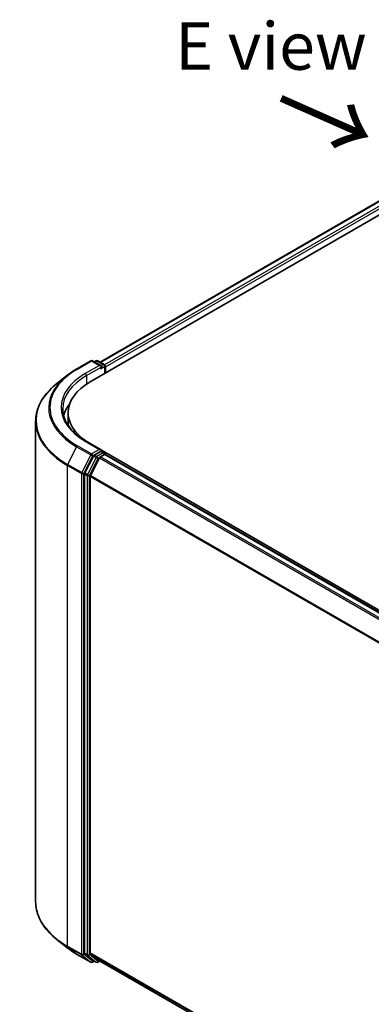
# Model space of a CAD drawing. Units: millimetres. Extents: x 72 to 7160, y 40 to 1451.
# Drawn here: x 209 to 302, y 878 to 1138 of the extents above; entities that cross this region are included whole.
import ezdxf

# ---------------------------------------------------------------- set-up
doc = ezdxf.new("R2010")
doc.units = ezdxf.units.MM
doc.header["$LTSCALE"] = 5
doc.layers.get('Defpoints').update_dxf_attribs({"lineweight": 25})
for name, color, linetype, lineweight in [('Dimension (ISO)', 7, 'Continuous', 18), ('Symbol (ISO)', 7, 'Continuous', 18), ('Visible (ISO)', 7, 'Continuous', 35), ('Visible Narrow (ISO)', 7, 'Continuous', 25)]:
    doc.layers.add(name, color=color, linetype=linetype, lineweight=lineweight)
doc.styles.add('Note Text (TK)', font='MS PGothic.ttf')
doc.dimstyles.new('Default - Method 1b (TK)', dxfattribs={"dimscale": 5, "dimtxt": 2.5, "dimasz": 2.5, "dimexe": 1, "dimexo": 1.5, "dimgap": 1, "dimtad": 1, "dimdsep": 46, "dimtxsty": 'Note Text (TK)', "dimblk": 'OPEN', "dimcen": 0.09, "dimdle": 5, "dimclrd": 100, "dimclre": 100, "dimclrt": 7, "dimadec": 1, "dimazin": 1, "dimtfac": 1, "dimtmove": 0, "dimatfit": 3, "dimldrblk": 'OPEN', "dimfxl": 1, "dimtolj": 1, "dimlwd": -1, "dimlwe": -1, "dimarcsym": 0})

# ---------------------------------------------------------------- blocks, each defined once
blk = doc.blocks.new('_Open')
at = {"color": 0, "linetype": 'ByBlock', "lineweight": -2}
for p, q in [((-1, 0.167), (0, 0)), ((-1, -0.167), (0, 0)), ((0, 0), (-1, 0))]:
    blk.add_line(p, q, dxfattribs=at)
blk = doc.blocks.new('*D19')
at = {"layer": 'Defpoints', "color": 0}
for p in [(213.66, 904.68), (474.5, 770.36), (386.31, 719.44)]:
    blk.add_point(p, dxfattribs=at)
at = {"layer": 'Dimension (ISO)', "color": 100}
for p, q in [((206.17, 900.35), (134.76, 859.12)), ((150.58, 855.75), (375.49, 725.7)), ((467, 766.03), (381.31, 716.55))]:
    blk.add_line(p, q, dxfattribs=at)
at = {"layer": 'Dimension (ISO)', "color": 100, "xscale": 12.5, "yscale": 12.5, "zscale": 12.5}
for p, rotation in [((139.76, 862.01), 149.9609707979146), ((386.31, 719.44), 329.9609707979147)]:
    blk.add_blockref('_Open', p, dxfattribs=dict(at, rotation=rotation))
at = {"layer": 'Dimension (ISO)', "color": 7, "insert": (258.14, 805.22), "char_height": 12.5, "attachment_point": 4, "rotation": 329.961, "style": 'Note Text (TK)'}
blk.add_mtext('\\A1;{\\Q29.961;\\W0.817;\\H0.816x;250}', dxfattribs=at)

msp = doc.modelspace()

# ---------------------------------------------------------------- linework, layer by layer
at = {"layer": 'Visible (ISO)'}
for p, q in [((230.6588, 1047.1523), (382.0684, 1134.5687)), ((228.0925, 1041.9571), (385.0379, 1132.5695)), ((224.4846, 1045.3373), (228.2222, 1047.4952)), ((230.9455, 1046.1704), (228.6508, 1047.4952)), ((229.6373, 1047.4947), (229.1445, 1047.2102)), ((230.0659, 1047.4947), (231.7413, 1046.5274)), ((231.9556, 1046.1562), (231.9556, 1044.1874)), ((232.1331, 1044.2899), (232.1331, 1045.9229)), ((221.9322, 1043.6148), (219.2307, 1041.4763)), ((222.2347, 1031.4593), (222.2347, 1033.7921)), ((213.6632, 904.6791), (213.6632, 1031.5659)), ((230.9455, 1024.0083), (226.9936, 1026.2899)), ((228.9117, 1022.3583), (226.6475, 1017.9138)), ((230.527, 1021.8912), (228.1628, 1017.2501)), ((230.8199, 1023.5859), (229.1445, 1022.6186)), ((230.7598, 1022.1515), (231.8301, 1022.7694)), ((231.0209, 1023.6148), (231.7413, 1023.1989)), ((435.1493, 906.0829), (231.0638, 1023.9117)), ((231.9556, 1022.8105), (231.9556, 1022.8277)), ((433.9619, 906.2135), (232.0444, 1022.7906)), ((226.5773, 1017.6492), (226.5773, 891.1847)), ((228.0925, 891.2652), (228.0925, 1016.9856)), ((221.9322, 892.6301), (219.2307, 894.7686)), ((224.4846, 890.9076), (228.2222, 888.7497)), ((226.6475, 891.0013), (228.9117, 889.1712)), ((228.1628, 891.0817), (230.527, 889.1707)), ((229.1445, 889.0348), (228.6508, 888.7497)), ((229.6373, 888.7502), (228.9302, 889.1585)), ((230.0659, 888.7502), (230.6588, 889.0926)), ((230.5456, 889.158), (429.7955, 774.121))]:
    msp.add_line(p, q, dxfattribs=at)
for centre, start, end in [((228.4365, 1047.124), 60, 120), ((229.8516, 1047.1235), 60, 120), ((231.527, 1046.1562), 0, 60), ((231.527, 1022.8277), 0, 60), ((228.4365, 889.1209), 240, 300), ((229.8516, 889.1214), 240, 300)]:
    msp.add_arc(centre, 0.4286, start, end, dxfattribs=at)
for centre, major_axis, start_param, end_param in [((230.5169, 1045.9229), (0.6061, 0), 0, 1.57079633), ((230.8199, 1045.748), (-0.2143, -0.3712), 0.78539816, 2.35619449), ((231.8301, 1046.0979), (0.2143, -0.3712), 0.78539816, 2.27482892), ((242.2347, 1033.7921), (-20, 0), 5.49778714, 7.00969971), ((242.2347, 1031.1093), (-21.4286, 0), 5.8655361, 6.13021947), ((242.2347, 1031.4593), (-20, 0), 0, 0.09616306), ((230.5169, 1023.7609), (0.6061, 0), 0, 1.57079633), ((229.1445, 1022.2686), (0.2143, 0.3712), 0.78539816, 1.66145621), ((230.7598, 1021.8016), (-0.2143, -0.3712), 3.92699082, 4.80304887), ((230.8199, 1023.9358), (0.2143, -0.3712), 0.15954809, 0.78539816), ((231.8301, 1022.4195), (0.2143, 0.3712), 0, 0.78539816), ((226.8803, 1017.8242), (0.2143, 0.3712), 1.66145621, 2.35619449), ((228.3956, 1017.1605), (-0.2143, -0.3712), 4.80304887, 5.49778714), ((226.8803, 891.3597), (-0.2143, -0.3712), 5.49778714, 6.19252542), ((228.3956, 891.4401), (-0.2143, -0.3712), 5.49778714, 6.19252542), ((229.1445, 889.5296), (-0.2143, -0.3712), 6.19252542, 6.28318531), ((230.7598, 889.5291), (-0.2143, -0.3712), 6.19252542, 6.28318531)]:
    msp.add_ellipse(centre, major_axis=major_axis, ratio=0.57735027, start_param=start_param, end_param=end_param, dxfattribs=at)
for points, knots in [([(221.9322, 1043.6148), (222.087, 1043.7374), (222.245, 1043.8584), (222.5673, 1044.0976), (222.7315, 1044.2157), (223.0662, 1044.4487), (223.2365, 1044.5636), (223.5832, 1044.7903), (223.7594, 1044.902), (224.1178, 1045.1222), (224.2998, 1045.2306), (224.4846, 1045.3373)], [4.557128063, 4.557128063, 4.557128063, 4.557128063, 4.588180247, 4.588180247, 4.61923243, 4.61923243, 4.650284613, 4.650284613, 4.681336797, 4.681336797, 4.71238898, 4.71238898, 4.71238898, 4.71238898]), ([(219.2307, 1041.4763), (218.5196, 1040.9134), (217.8685, 1040.3233), (216.697, 1039.0973), (216.1766, 1038.4612), (215.276, 1037.1521), (214.8958, 1036.479), (214.2835, 1035.1063), (214.0515, 1034.4067), (213.7413, 1032.9933), (213.6632, 1032.2796), (213.6632, 1031.5659)], [1.726057244, 1.726057244, 1.726057244, 1.726057244, 1.852084693, 1.852084693, 1.978112143, 1.978112143, 2.104139592, 2.104139592, 2.230167041, 2.230167041, 2.35619449, 2.35619449, 2.35619449, 2.35619449]), ([(226.9936, 1026.2899), (226.2012, 1026.7474), (225.4732, 1027.2398), (224.1638, 1028.2803), (223.5825, 1028.8284), (222.5798, 1029.9646), (222.1584, 1030.5526), (221.4831, 1031.7525), (221.2291, 1032.3643), (220.8907, 1033.5981), (220.8061, 1034.22), (220.8061, 1034.8419)], [3.141592654, 3.141592654, 3.141592654, 3.141592654, 3.298672286, 3.298672286, 3.455751919, 3.455751919, 3.612831552, 3.612831552, 3.769911184, 3.769911184, 3.926990817, 3.926990817, 3.926990817, 3.926990817]), ([(230.8199, 1023.5859), (230.8583, 1023.608), (230.8994, 1023.6225), (230.9717, 1023.6311), (231.0026, 1023.6254), (231.0209, 1023.6148)], [0.1851472285, 0.1851472285, 0.1851472285, 0.1851472285, 0.1965284229, 0.1965284229, 0.2079096173, 0.2079096173, 0.2079096173, 0.2079096173]), ([(219.2307, 894.7686), (218.5196, 895.3315), (217.8685, 895.9216), (216.697, 897.1476), (216.1766, 897.7837), (215.276, 899.0928), (214.8958, 899.7659), (214.2835, 901.1386), (214.0515, 901.8382), (213.7413, 903.2516), (213.6632, 903.9653), (213.6632, 904.6791)], [3.296853571, 3.296853571, 3.296853571, 3.296853571, 3.42288102, 3.42288102, 3.548908469, 3.548908469, 3.674935919, 3.674935919, 3.800963368, 3.800963368, 3.926990817, 3.926990817, 3.926990817, 3.926990817]), ([(221.9322, 892.6301), (222.087, 892.5076), (222.245, 892.3865), (222.5673, 892.1473), (222.7315, 892.0292), (223.0662, 891.7962), (223.2365, 891.6813), (223.5832, 891.4546), (223.7594, 891.3429), (224.1178, 891.1227), (224.2998, 891.0143), (224.4846, 890.9076)], [2.986331736, 2.986331736, 2.986331736, 2.986331736, 3.01738392, 3.01738392, 3.048436103, 3.048436103, 3.079488287, 3.079488287, 3.11054047, 3.11054047, 3.141592654, 3.141592654, 3.141592654, 3.141592654])]:
    msp.add_open_spline(points, degree=3, knots=knots, dxfattribs=at)
at = {"layer": 'Visible Narrow (ISO)'}
for p, q in [((230.7844, 1047.0799), (382.2827, 1134.5475)), ((383.353, 1133.9296), (231.8372, 1046.4519)), ((232.1331, 1045.9229), (383.656, 1133.4047)), ((224.6989, 1045.3161), (228.4365, 1047.474)), ((228.4365, 1047.474), (230.5169, 1046.2728)), ((229.27, 1047.1377), (229.8516, 1047.4735)), ((229.8516, 1047.4735), (231.527, 1046.5061)), ((230.5169, 1046.2728), (226.7793, 1044.115)), ((227.0824, 1043.5901), (231.123, 1045.9229)), ((230.8199, 1045.398), (231.8301, 1045.9812)), ((231.527, 1046.5061), (230.9455, 1046.1704)), ((231.8301, 1045.9812), (231.8301, 1044.115)), ((227.0824, 1043.5901), (227.0824, 1041.3289)), ((224.4661, 1024.8072), (222.1018, 1020.1662)), ((224.4661, 1024.8072), (228.2037, 1022.6494)), ((228.4365, 1022.9097), (224.6989, 1025.0676)), ((226.7793, 1026.2687), (230.5169, 1024.1108)), ((230.5169, 1024.1108), (228.4365, 1022.9097)), ((228.2037, 1022.6494), (225.8394, 1018.0083)), ((226.3753, 1017.7437), (228.7395, 1022.3848)), ((229.6188, 1021.95), (227.3546, 1017.5056)), ((227.8905, 1017.241), (230.1546, 1021.6854)), ((228.7395, 1022.3848), (229.1445, 1022.6186)), ((228.9117, 1022.3583), (229.6188, 1021.95)), ((229.8516, 1022.2103), (229.1445, 1022.6186)), ((231.527, 1023.1777), (229.8516, 1022.2103)), ((230.1546, 1021.6854), (230.534, 1021.9045)), ((230.527, 1021.8912), (432.424, 905.3259)), ((432.7658, 905.5233), (230.7598, 1022.1515)), ((230.8199, 1023.5859), (231.527, 1023.1777)), ((231.8301, 1022.7694), (433.8361, 906.1412)), ((222.0316, 1019.9016), (225.7692, 1017.7437)), ((222.0316, 893.0148), (222.0316, 1019.9016)), ((225.8394, 1018.0083), (222.1018, 1020.1662)), ((225.7692, 1017.7437), (225.7692, 890.8569)), ((226.3753, 890.8569), (226.3753, 1017.7437)), ((226.5773, 1017.6492), (227.2844, 1017.241)), ((227.3546, 1017.5056), (226.6475, 1017.9138)), ((227.2844, 1017.241), (227.2844, 890.7765)), ((227.8905, 890.7765), (227.8905, 1017.241)), ((228.0925, 1016.9856), (429.8077, 900.5253)), ((429.9179, 900.7668), (228.1628, 1017.2501)), ((225.7692, 890.8569), (222.0316, 893.0148)), ((222.1018, 892.8314), (225.8394, 890.6735)), ((224.4661, 890.9203), (222.1018, 892.8314)), ((228.2037, 888.7625), (224.4661, 890.9203)), ((225.8394, 890.6735), (228.2037, 888.7625)), ((228.7395, 888.9459), (226.3753, 890.8569)), ((227.2844, 890.7765), (226.5773, 891.1847)), ((226.6475, 891.0013), (227.3546, 890.593)), ((227.3546, 890.593), (229.6188, 888.763)), ((230.1546, 888.9464), (227.8905, 890.7765)), ((429.7955, 774.8119), (228.0925, 891.2652)), ((228.1628, 891.0817), (429.7955, 774.669)), ((229.0189, 889.1072), (228.7395, 888.9459)), ((229.6188, 888.763), (228.9117, 889.1712)), ((230.534, 889.1654), (230.1546, 888.9464)), ((429.7955, 774.123), (230.527, 889.1707))]:
    msp.add_line(p, q, dxfattribs=at)
for centre, major_axis, ratio, start_param, end_param in [((228.4365, 1047.124), (-0.2143, 0.3712), 0.57735027, 5.49778714, 6.28318531), ((228.4365, 1047.124), (0.2143, 0.3712), 0.57735027, 0, 0.78539816), ((229.8516, 1047.1235), (-0.2143, 0.3712), 0.57735027, 5.49778714, 6.28318531), ((229.8516, 1047.1235), (0.2143, 0.3712), 0.57735027, 0, 0.78539816), ((242.2347, 1035.1918), (-24.7993, 0), 0.57735027, 5.49778714, 7.06858347), ((224.6989, 1044.9662), (-0.2143, 0.3712), 0.57735027, 5.49778714, 6.28318531), ((231.527, 1046.1562), (0.2143, 0.3712), 0.57735027, 0, 0.78539816), ((231.527, 1046.1562), (0.2143, -0.3712), 0.57735027, 0.78539816, 2.35619449), ((231.527, 1046.1562), (0.4286, 0), 0.57735027, 5.49778714, 6.28318531), ((242.2347, 1035.0659), (-25.1285, 0), 0.57735027, 5.65304806, 7.06858347), ((242.2347, 1035.1918), (-21.8571, 0), 0.57735027, 5.49778714, 7.06858347), ((242.2347, 1034.8419), (-21.4286, 0), 0.57735027, 5.49778714, 6.28318531), ((226.7793, 1043.765), (-0.2143, 0.3712), 0.57735027, 3.92699082, 5.49778714), ((242.2347, 1031.7899), (-28.4721, 0), 0.57735027, 5.65304806, 7.06858347), ((242.2347, 1031.5659), (-28.5714, 0), 0.57735027, 0, 0.78539816), ((224.6989, 1024.7176), (-0.2143, -0.3712), 0.57735027, 3.92699082, 4.80304887), ((226.7793, 1025.9188), (0.2143, 0.3712), 0.57735027, 0, 0.78539816), ((228.4365, 1022.5598), (-0.2143, -0.3712), 0.57735027, 3.92699082, 4.80304887), ((228.4365, 1022.5598), (-0.3819, 0.1945), 0.07392213, 0.95337534, 2.52417167), ((228.4365, 1022.5598), (0.2143, -0.3712), 0.57735027, 0.78539816, 2.35619449), ((229.8516, 1021.8604), (-0.2143, -0.3712), 0.57735027, 3.92699082, 4.80304887), ((229.8516, 1021.8604), (-0.3819, 0.1945), 0.07392213, 0.95337534, 2.52417167), ((229.8516, 1021.8604), (0.2143, -0.3712), 0.57735027, 0.78539816, 2.35619449), ((231.527, 1022.8277), (0.2143, 0.3712), 0.57735027, 0, 0.78539816), ((231.527, 1022.8277), (0.2143, -0.3712), 0.57735027, 1.07991365, 2.35619449), ((231.527, 1022.8277), (0.4286, 0), 0.57735027, 6.2130617, 6.28318531), ((222.3347, 1020.0766), (0.2143, 0.3712), 0.57735027, 1.66145621, 2.35619449), ((226.0722, 1017.9187), (-0.2143, -0.3712), 0.57735027, 4.80304887, 5.49778714), ((226.0722, 1017.9187), (-0.4286, 0), 0.57735027, 0.78539816, 2.35619449), ((226.0722, 1017.9187), (0.3819, -0.1945), 0.07392213, 4.094968, 5.66576432), ((227.5874, 1017.4159), (-0.2143, -0.3712), 0.57735027, 4.80304887, 5.49778714), ((227.5874, 1017.4159), (-0.4286, 0), 0.57735027, 0.78539816, 2.35619449), ((227.5874, 1017.4159), (0.3819, -0.1945), 0.07392213, 4.094968, 5.66576432), ((242.2347, 904.6791), (-28.5714, 0), 0.57735027, 0, 0.78539816), ((242.2347, 904.455), (28.4721, 0), 0.57735027, 3.7717299, 3.92699082), ((242.2347, 901.179), (-25.1285, 0), 0.57735027, 0.63013725, 0.78539816), ((222.3347, 893.1898), (-0.2143, -0.3712), 0.57735027, 5.49778714, 6.19252542), ((224.6989, 891.2788), (-0.2143, -0.3712), 0.57735027, 6.19252542, 6.28318531), ((226.0722, 891.0319), (0.4286, 0), 0.57735027, 3.92699082, 5.49778714), ((226.0722, 891.0319), (-0.2143, -0.3712), 0.57735027, 5.49778714, 6.19252542), ((226.0722, 891.0319), (-0.2694, -0.3333), 0.8131434, 0.12734403, 1.69814035), ((227.5874, 890.9514), (0.4286, 0), 0.57735027, 3.92699082, 5.49778714), ((227.5874, 890.9514), (-0.2143, -0.3712), 0.57735027, 5.49778714, 6.19252542), ((227.5874, 890.9514), (-0.2694, -0.3333), 0.8131434, 0.12734403, 1.69814035), ((228.4365, 889.1209), (-0.2694, -0.3333), 0.8131434, 0.12734403, 1.69814035), ((228.4365, 889.1209), (0.2143, -0.3712), 0.57735027, 0, 0.78539816), ((229.8516, 889.1214), (-0.2694, -0.3333), 0.8131434, 0.12734403, 1.69814035), ((229.8516, 889.1214), (0.2143, -0.3712), 0.57735027, 0, 0.78539816), ((228.4365, 889.1209), (-0.2143, -0.3712), 0.57735027, 6.19252542, 6.28318531), ((229.8516, 889.1214), (-0.2143, -0.3712), 0.57735027, 6.19252542, 6.28318531)]:
    msp.add_ellipse(centre, major_axis=major_axis, ratio=ratio, start_param=start_param, end_param=end_param, dxfattribs=at)

# ---------------------------------------------------------------- texts
at = {"layer": 'Symbol (ISO)', "color": 7, "insert": (250.4974, 1130.5837), "char_height": 12.5, "attachment_point": 4, "line_spacing_factor": 1.5, "style": 'Note Text (TK)'}
msp.add_mtext('\\fＭＳ Ｐゴシック|b0|i0;E view', dxfattribs=at)
at = {"layer": 'Symbol (ISO)', "color": 7, "insert": (277.3359, 1116.8998), "char_height": 20, "attachment_point": 4, "rotation": 336.1, "line_spacing_factor": 1.5, "style": 'Note Text (TK)'}
msp.add_mtext('\\fMS PGothic|b0|i0;{\\H20.0000;→}', dxfattribs=at)

# ---------------------------------------------------------------- dimensions: what is measured, and where the dimension line sits
at = {"layer": 'Dimension (ISO)', "color": 100}
dim = msp.add_linear_dim(base=(386.3092, 719.4402), p1=(213.6632, 904.6791), p2=(474.4995, 770.3569), angle=149.960971, text='{\\Q29.961;\\W0.817;\\H0.816x;250}', dimstyle='Default - Method 1b (TK)', override={"dimgap": 1, "dimdec": 0, "dimlfac": 0.2, "dimtol": 0, "dimlim": 0, "dimtp": 0, "dimtm": 0, "dimtdec": 0, "dimtofl": 0, "dimatfit": 1}, dxfattribs=at)
dim.commit()
dim.dimension.update_dxf_attribs({"geometry": '*D19', "text_midpoint": (263.0339, 790.7252), "dimtype": 160})

doc.saveas('drawing.dxf')
